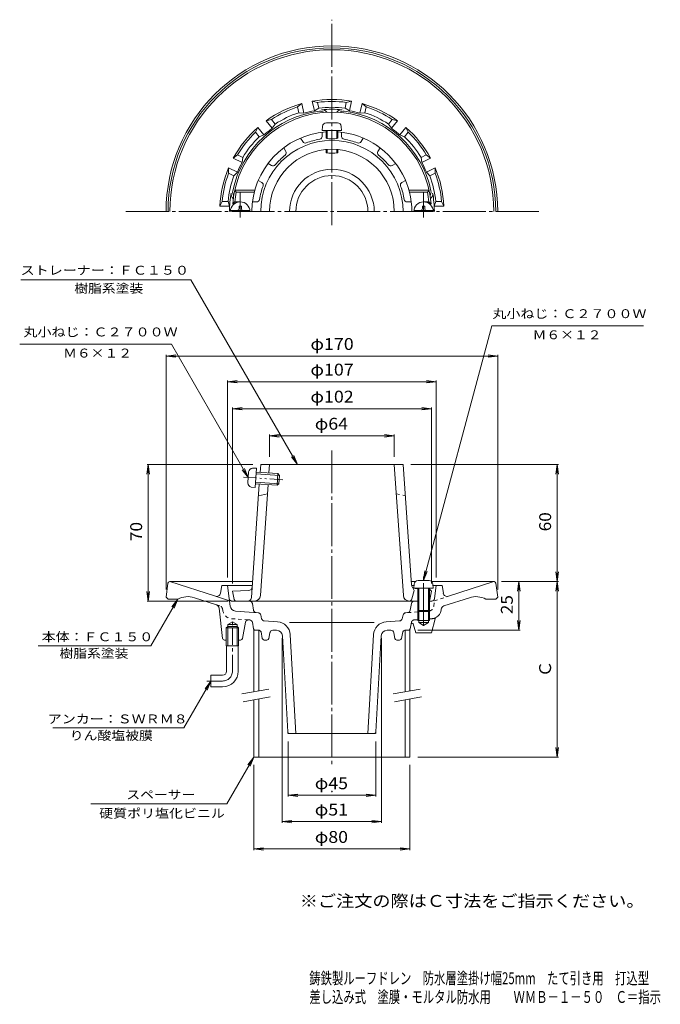
# Model space of a CAD drawing. Units: millimetres. Extents: x -175 to 154, y -232 to 272.
import ezdxf

# ---------------------------------------------------------------- set-up
doc = ezdxf.new("R2010")
doc.units = ezdxf.units.MM
doc.header["$LTSCALE"] = 2
for name, pattern in [('JWW_CENTER1', [6.773333, 4.233333, -0.846667, 0.846667, -0.846667]), ('JWW_CENTER2', [13.546667, 11.006667, -0.846667, 0.846667, -0.846667]), ('JWW_DASHED1', [1.693333, 0.846667, -0.846667]), ('JWW_HOJO', [1.693333, -1.27, 0.423333]), ('JWW_PHANTOM1', [6.773333, 3.386667, -0.846667, 0.423333, -0.846667, 0.423333, -0.846667]), ('JWW_PHANTOM2', [13.546667, 10.16, -0.846667, 0.423333, -0.846667, 0.423333, -0.846667])]:
    doc.linetypes.add(name, pattern=pattern)
for name, color, linetype in [('2-0', 7, 'Continuous'), ('2-1', 7, 'Continuous'), ('2-2', 7, 'Continuous'), ('2-3', 7, 'Continuous'), ('2-4', 7, 'Continuous'), ('2-5', 7, 'Continuous'), ('F-0ﾚｲﾔ', 7, 'Continuous'), ('F-5ﾚｲﾔ', 7, 'Continuous')]:
    doc.layers.add(name, color=color, linetype=linetype)
doc.styles.add('ＭＳ ゴシック', font='msgothic.ttc', dxfattribs={"height": 1})

msp = doc.modelspace()

# ---------------------------------------------------------------- linework, layer by layer
at = {"layer": '2-0', "color": 3, "linetype": 'JWW_CENTER2', "lineweight": 9}
for p, q in [((-14.51, 167.06), (-14.51, 272.46)), ((-61.51, 174.03), (-61.51, 183.92)), ((32.49, 174.03), (32.49, 183.92)), ((91.54, 174.03), (-120.55, 174.03)), ((-61.51, 174.03), (-61.51, 171.03)), ((32.49, 174.03), (32.49, 171.03)), ((-14.51, 51.6), (-14.51, -109.31))]:
    msp.add_line(p, q, dxfattribs=at)
at = {"layer": '2-0', "color": 3, "linetype": 'Continuous', "lineweight": 9}
for p, q in [((-32.14, 227.7), (-29.97, 229.41)), ((-31.47, 224.77), (-32.14, 227.7)), ((-28.86, 224.56), (-29.97, 229.41)), ((-21.91, 230.04), (-24.61, 230.63)), ((-23.5, 225.78), (-24.61, 230.63)), ((-21.24, 227.1), (-21.91, 230.04)), ((-7.78, 227.1), (-7.11, 230.04)), ((-7.11, 230.04), (-4.41, 230.63)), ((-5.52, 225.78), (-4.41, 230.63)), ((-0.15, 224.56), (0.95, 229.41)), ((3.13, 227.7), (0.95, 229.41)), ((2.46, 224.77), (3.13, 227.7)), ((-31.47, 224.77), (-28.86, 224.56)), ((-23.5, 225.78), (-21.24, 227.1)), ((-7.78, 227.1), (-5.52, 225.78)), ((-0.15, 224.56), (2.46, 224.77)), ((-53.69, 214.74), (-52.47, 217.22)), ((-49.36, 213.33), (-52.47, 217.22)), ((-45.48, 221.28), (-48.17, 220.64)), ((-45.06, 216.75), (-48.17, 220.64)), ((-43.6, 218.93), (-45.48, 221.28)), ((-45.06, 216.75), (-43.6, 218.93)), ((14.58, 218.93), (16.46, 221.28)), ((14.58, 218.93), (16.05, 216.75)), ((16.05, 216.75), (19.15, 220.64)), ((16.46, 221.28), (19.15, 220.64)), ((20.35, 213.33), (23.45, 217.22)), ((24.67, 214.74), (23.45, 217.22)), ((-51.81, 212.38), (-53.69, 214.74)), ((-51.81, 212.38), (-49.36, 213.33)), ((20.35, 213.33), (22.79, 212.38)), ((22.79, 212.38), (24.67, 214.74)), ((-62.91, 203.16), (-65.06, 201.42)), ((-60.2, 201.86), (-62.91, 203.16)), ((31.18, 201.86), (33.9, 203.16)), ((33.9, 203.16), (36.05, 201.42)), ((-60.58, 199.26), (-65.06, 201.42)), ((-60.58, 199.26), (-60.2, 201.86)), ((31.18, 201.86), (31.56, 199.26)), ((31.56, 199.26), (36.05, 201.42)), ((-67.47, 193.7), (-67.45, 196.47)), ((-64.75, 192.4), (-67.47, 193.7)), ((-62.96, 194.31), (-67.45, 196.47)), ((-64.75, 192.4), (-62.96, 194.31)), ((33.95, 194.31), (38.43, 196.47)), ((35.74, 192.4), (33.95, 194.31)), ((35.74, 192.4), (38.46, 193.7)), ((38.46, 193.7), (38.43, 196.47)), ((-70.76, 179.28), (-71.94, 176.78)), ((-66.96, 176.78), (-71.94, 176.78)), ((-67.75, 179.28), (-70.76, 179.28)), ((-66.96, 176.78), (-67.75, 179.28)), ((37.95, 176.78), (38.73, 179.28)), ((37.95, 176.78), (42.93, 176.78)), ((38.73, 179.28), (41.75, 179.28)), ((41.75, 179.28), (42.93, 176.78)), ((-98.62, -16.56), (-99.51, -23.68)), ((-55.19, -15.68), (-97.62, -15.68)), ((-74.23, -23.25), (-97.51, -15.68)), ((-71.01, -17.68), (-71.64, -21.66)), ((-71.01, -17.68), (-55.34, -17.68)), ((-67.19, -24.37), (-68.01, -17.68)), ((26.18, -15.68), (28.37, -15.68)), ((27.62, -17.68), (26.32, -17.68)), ((36.62, -15.68), (68.61, -15.68)), ((41.99, -17.68), (37.36, -17.68)), ((38.17, -24.37), (38.99, -17.68)), ((41.99, -17.68), (42.63, -21.66)), ((45.22, -23.25), (68.49, -15.68)), ((69.6, -16.56), (70.49, -23.68)), ((-98.51, -24.68), (-99.51, -23.68)), ((-98.51, -24.68), (-93.51, -24.68)), ((-73.73, -27.62), (-84.99, -23.96)), ((-67.04, -25.58), (-74.23, -23.25)), ((-66.71, -28.23), (-67.19, -24.37)), ((42.89, -28.21), (55.97, -23.96)), ((69.49, -24.68), (64.49, -24.68)), ((69.49, -24.68), (70.49, -23.68)), ((-70.61, -44.8), (-72.36, -29.29)), ((26.28, -26.93), (25.69, -30.36)), ((27.72, -25.68), (29.49, -25.68)), ((35.49, -25.68), (36.68, -25.68)), ((41.47, -30.31), (41.53, -29.87)), ((-63.94, -30.86), (-52.36, -31.67)), ((-57.18, -35.34), (-56.66, -35.38)), ((-51, -32.8), (-50.53, -34.72)), ((21.99, -32.8), (21.52, -34.72)), ((24.32, -31.6), (23.34, -31.67)), ((36.49, -42), (38.38, -34.78)), ((-67.87, -38.68), (-68.68, -39.48)), ((-62.33, -39.48), (-68.68, -39.48)), ((-68.68, -48.68), (-68.68, -39.48)), ((-67.87, -37.68), (-65.51, -36.32)), ((-67.87, -48.68), (-67.87, -37.68)), ((-63.15, -37.68), (-67.87, -37.68)), ((-63.15, -38.68), (-67.87, -38.68)), ((-63.15, -37.68), (-65.51, -36.32)), ((-63.15, -48.68), (-63.15, -37.68)), ((-62.33, -39.48), (-63.15, -38.68)), ((-62.33, -48.68), (-62.33, -39.48)), ((-58.76, -36.55), (-60.35, -44.87)), ((-55.29, -36.59), (-54.66, -39.87)), ((-42.37, -36.33), (-49.18, -35.86)), ((-14.51, -36.76), (-36.22, -36.76)), ((-14.51, -36.76), (7.21, -36.76)), ((13.36, -36.33), (20.16, -35.86)), ((26.11, -37.44), (25.65, -39.87)), ((28.49, -42), (27.08, -37.39)), ((-53.68, -40.68), (-51.83, -40.68)), ((-50.85, -41.49), (-50.17, -44.88)), ((-46.85, -44.88), (-46.25, -41.89)), ((-42.84, -40.68), (-44.78, -40.68)), ((-37.06, -92.74), (-39.85, -43.52)), ((-35.87, -42.92), (-33, -93.68)), ((6.86, -42.92), (3.99, -93.68)), ((8.05, -92.74), (10.83, -43.52)), ((13.83, -40.68), (15.76, -40.68)), ((17.83, -44.88), (17.23, -41.89)), ((21.83, -41.49), (21.15, -44.88)), ((24.67, -40.68), (22.81, -40.68)), ((32.49, -42), (28.49, -42)), ((32.49, -42), (36.49, -42)), ((-68.68, -45.68), (-69.61, -45.68)), ((-68.68, -48.68), (-62.33, -48.68)), ((-68.51, -61.68), (-68.51, -48.68)), ((-62.51, -61.68), (-62.51, -48.68)), ((-61.33, -45.68), (-62.33, -45.68)), ((-49.19, -45.68), (-47.83, -45.68)), ((20.17, -45.68), (18.81, -45.68)), ((-76.51, -63.68), (-76.51, -69.68)), ((-70.51, -63.68), (-76.51, -63.68)), ((-70.51, -69.68), (-76.51, -69.68)), ((-36.06, -93.68), (-14.51, -93.68)), ((7.05, -93.68), (-14.51, -93.68))]:
    msp.add_line(p, q, dxfattribs=at)
at = {"layer": '2-0', "color": 3, "linetype": 'JWW_DASHED1', "lineweight": 9}
for p, q in [((37.7, -28.23), (38.17, -24.37)), ((38.02, -25.58), (45.22, -23.25)), ((-71.91, -28.21), (-73.73, -27.62)), ((-70.49, -30.31), (-70.54, -29.87)), ((-70.48, -30.35), (-70.54, -29.87)), ((41.47, -30.35), (41.53, -29.87)), ((-65.87, -34.73), (-57.18, -35.34)), ((29.49, -31.24), (24.32, -31.6)), ((28.17, -35.34), (27.64, -35.38)), ((29.49, -35.25), (28.17, -35.34)), ((36.85, -34.73), (35.49, -34.83)), ((26.11, -37.44), (26.28, -36.59))]:
    msp.add_line(p, q, dxfattribs=at)
at = {"layer": '2-0', "color": 3, "linetype": 'JWW_PHANTOM2', "lineweight": 9}
for p, q in [((-56.77, -25.68), (-65.7, -25.68)), ((-55.29, -26.93), (-54.71, -30.36))]:
    msp.add_line(p, q, dxfattribs=at)
at = {"layer": '2-0', "color": 3, "linetype": 'JWW_CENTER1', "lineweight": 9}
for p, q in [((-65.51, -61.68), (-65.51, -36.02)), ((-70.51, -66.68), (-78.63, -66.68))]:
    msp.add_line(p, q, dxfattribs=at)
at = {"layer": '2-0', "color": 7, "linetype": 'JWW_HOJO', "lineweight": 9}
for p, q in [((-37.06, -92.74), (-37.01, -93.68)), ((-36.06, -93.68), (-37.01, -93.68)), ((7.05, -93.68), (7.99, -93.68)), ((8.05, -92.74), (7.98, -93.91))]:
    msp.add_line(p, q, dxfattribs=at)
at = {"layer": '2-0', "color": 3, "linetype": 'Continuous', "lineweight": 9}
for centre, radius, start, end in [((-14.51, 174.03), 85, 0, 180), ((-14.51, 174.03), 84, 0, 180), ((-14.51, 174.03), 83, 0, 180), ((-14.51, 174.03), 57.5, 105.5984, 125.8301), ((-14.51, 174.03), 56.5, 108.1887, 123.2398), ((-14.51, 174.03), 57.5, 79.8841, 100.1158), ((-14.51, 174.03), 56.5, 82.4745, 97.5255), ((-14.51, 174.03), 53.5, 82.7744, 97.2256), ((-14.51, 174.03), 57.5, 54.1698, 74.4016), ((-14.51, 174.03), 56.5, 56.7602, 71.8112), ((-14.51, 174.03), 51.9, 97.0474, 168.2007), ((-14.51, 174.03), 53.5, 108.4886, 122.9399), ((-14.51, 174.03), 52.53, 99.8563, 105.858), ((-20.51, 222.56), 3, 50.1295, 97.0475), ((-14.51, 174.03), 52.52, 90, 95.7953), ((-19.51, 223.29), 3, 33.9071, 95.7952), ((-14.51, 174.03), 52.52, 84.2047, 90), ((-9.51, 223.29), 3, 84.2048, 146.0929), ((-8.51, 222.56), 3, 82.9525, 129.8705), ((-14.51, 174.03), 51.9, 11.7993, 82.9526), ((-14.51, 174.03), 52.53, 74.142, 80.1437), ((-14.51, 174.03), 53.5, 57.0601, 71.5113), ((-14.51, 174.03), 57.5, 131.3127, 151.5444), ((-14.51, 174.03), 57.5, 28.4555, 48.6873), ((-14.51, 174.03), 56.5, 133.903, 148.9541), ((-14.51, 174.03), 53.5, 134.2029, 148.6542), ((-14.51, 174.03), 52.53, 125.5706, 131.5723), ((-14.51, 174.03), 52.53, 48.4277, 54.4294), ((-14.51, 174.03), 53.5, 31.3458, 45.797), ((-14.51, 174.03), 56.5, 31.0459, 46.0969), ((-14.51, 174.03), 52.53, 151.2849, 157.2866), ((-14.51, 174.03), 52.53, 22.7133, 28.715), ((-14.51, 174.03), 57.5, 157.027, 177.2587), ((-14.51, 174.03), 56.5, 159.6173, 174.6684), ((-14.51, 174.03), 53.5, 159.9172, 174.3684), ((-14.51, 174.03), 21.71, 0, 180), ((-14.51, 174.03), 18.49, 0, 180), ((-14.51, 174.03), 53.5, 5.6316, 20.0828), ((-14.51, 174.03), 57.5, 2.7413, 22.973), ((-14.51, 174.03), 56.5, 5.3316, 20.3827), ((-14.51, 174.03), 52.52, 169.5281, 180), ((-63.2, 183.03), 3, 169.5281, 231.4155), ((-62.38, 184.03), 3, 168.2008, 215.1189), ((33.36, 184.03), 3, 324.8811, 11.7992), ((34.19, 183.03), 3, 308.5845, 10.4719), ((-14.51, 174.03), 52.52, 0, 10.4719), ((-14.51, 174.03), 52.53, 176.9991, 179.9999), ((-14.51, 174.03), 52.53, 0.0001, 3.0009), ((-97.62, -16.68), 1, 90, 172.8757), ((68.61, -16.68), 1, 7.1243, 90), ((-88.39, -34.42), 11, 71.9995, 117.7434), ((-73.61, -21.34), 2, 251.9997, 350.9598), ((36.68, -24.18), 1.5, 270, 352.9996), ((44.6, -21.34), 2, 189.0402, 288.0003), ((59.37, -34.42), 11, 62.2566, 108.0005), ((-74.35, -29.52), 2, 6.457, 72.0002), ((-63.73, -27.86), 3, 186.9997, 266.0003), ((27.76, -27.18), 1.5, 90, 170.2716), ((43.51, -30.11), 2, 107.9989, 173.0009), ((-57.28, -36.84), 1.5, 86, 169.1521), ((-52.46, -33.16), 1.5, 13.9181, 86), ((-49.07, -34.36), 1.5, 193.9179, 266), ((20.06, -34.36), 1.5, 274, 346.0821), ((23.45, -33.16), 1.5, 94, 166.0819), ((24.21, -30.1), 1.5, 274.0001, 350.2716), ((39.34, -35.03), 1, 118.2493, 165.3855), ((36.5, -29.74), 5, 298.2486, 353.0005), ((-56.76, -36.87), 1.5, 10.8302, 86), ((-53.68, -39.68), 1, 190.8276, 270), ((-42.86, -43.31), 7, 3.2396, 86.0001), ((13.85, -43.31), 7, 93.9999, 176.7604), ((24.67, -39.68), 1, 270, 349.1724), ((26.6, -37.53), 0.5, 83.8165, 169.1726), ((26.6, -37.53), 0.5, 16.9904, 83.8165), ((-69.61, -44.68), 1, 186.456, 270), ((-61.33, -44.68), 1, 270, 349.1541), ((-51.83, -41.68), 1, 11.3093, 90), ((-49.19, -44.68), 1, 191.3091, 270), ((-47.83, -44.68), 1, 270, 348.6909), ((-44.78, -42.18), 1.5, 90, 168.6902), ((-42.84, -43.68), 3, 3.2393, 90), ((13.83, -43.68), 3, 90, 176.7607), ((15.76, -42.18), 1.5, 11.3098, 90), ((18.81, -44.68), 1, 191.3091, 270), ((20.17, -44.68), 1, 270, 348.6909), ((22.81, -41.68), 1, 90, 168.6907), ((-70.51, -61.68), 2, 270, 0), ((-70.51, -61.68), 8, 270, 0), ((-36.06, -92.68), 1, 183.2379, 270), ((7.05, -92.68), 1, 270, 356.7621)]:
    msp.add_arc(centre, radius, start, end, dxfattribs=at)
at = {"layer": '2-0', "color": 3, "linetype": 'JWW_PHANTOM2', "lineweight": 9}
for centre, start, end in [((-65.7, -24.18), 187.0004, 270), ((-56.77, -27.18), 9.7284, 90), ((-53.23, -30.1), 189.7284, 265.9999)]:
    msp.add_arc(centre, 1.5, start, end, dxfattribs=at)
at = {"layer": '2-0', "color": 3, "linetype": 'JWW_DASHED1', "lineweight": 9}
for centre, radius, start, end in [((-72.53, -30.11), 2, 6.9991, 72.0011), ((34.72, -27.86), 3, 284.9186, 353.0003), ((-65.52, -29.74), 5, 186.9995, 266.0003), ((36.5, -29.74), 5, 273.9997, 298.2486), ((27.75, -36.87), 1.5, 94, 169.1698)]:
    msp.add_arc(centre, radius, start, end, dxfattribs=at)
at = {"layer": '2-0', "color": 3, "linetype": 'JWW_CENTER1', "lineweight": 9}
msp.add_arc((-70.51, -61.68), 5, 270, 0, dxfattribs=at)
at = {"layer": '2-1', "color": 6, "linetype": 'Continuous', "lineweight": 9}
for p, q in [((-19.51, 212.61), (-19.51, 214.72)), ((-9.51, 212.61), (-9.51, 214.72)), ((-29.47, 209.94), (-30.52, 211.77)), ((0.45, 209.94), (1.51, 211.77)), ((-38.13, 204.94), (-39.18, 206.77)), ((9.11, 204.94), (10.17, 206.77)), ((-45.42, 197.65), (-47.25, 198.7)), ((16.4, 197.65), (18.23, 198.7)), ((-50.42, 188.99), (-52.25, 190.04)), ((21.4, 188.99), (23.23, 190.04)), ((-63.5, 184.03), (-64.31, 185.03)), ((-54, 185.03), (-64.31, 185.03)), ((-54.27, 184.03), (-63.5, 184.03)), ((24.99, 185.03), (35.29, 185.03)), ((25.25, 184.03), (34.48, 184.03)), ((34.48, 184.03), (35.29, 185.03)), ((-64.26, 179.03), (-65.35, 178.03)), ((-64.51, 178.03), (-65.35, 178.03)), ((-61.51, 179.03), (-64.26, 179.03)), ((-53.09, 179.03), (-55.2, 179.03)), ((24.07, 179.03), (26.19, 179.03)), ((32.49, 179.03), (35.24, 179.03)), ((35.24, 179.03), (36.34, 178.03)), ((35.49, 178.03), (36.34, 178.03)), ((-51.3, 40.31), (-51.02, 44.32)), ((-51.02, 44.32), (22, 44.32)), ((-46.81, 40), (-46.51, 44.32)), ((22.17, -22.89), (17.49, 44.32)), ((26.3, -17.41), (22, 44.32)), ((-55.76, -23.82), (-51.71, 34.32)), ((-51.18, -22.89), (-47.22, 34.01)), ((-47.55, 29.32), (-52.13, 28.32)), ((26.76, -18.55), (27.76, -20.18)), ((28.2, -19.27), (29.49, -19.33)), ((35.49, -19.63), (36.49, -20.68)), ((-57.28, -20.27), (-65.51, -20.68)), ((-64.67, -24.88), (-65.51, -20.68)), ((26.55, -24.58), (27.74, -20.25)), ((35.65, -24.88), (36.49, -20.68)), ((-63.69, -25.68), (28.61, -25.68))]:
    msp.add_line(p, q, dxfattribs=at)
at = {"layer": '2-1', "color": 6, "linetype": 'JWW_DASHED1', "lineweight": 9}
msp.add_line((18.54, 29.32), (23.12, 28.32), dxfattribs=at)
at = {"layer": '2-1', "color": 6, "linetype": 'Continuous', "lineweight": 9}
for centre, radius, start, end in [((-14.51, 174.03), 51, 4.4984, 175.5016), ((-14.51, 174.03), 41, 94.1961, 180), ((-21.01, 212.61), 1.5, 279.563, 0), ((-14.51, 174.03), 41, 55.1714, 85.8039), ((-8.01, 212.61), 1.5, 179.9993, 260.4363), ((-14.51, 174.03), 36.51, 0, 180), ((-28.17, 210.69), 1.5, 209.9993, 290.4364), ((-14.51, 174.03), 37.62, 99.5633, 110.4367), ((-14.51, 174.03), 37.62, 69.5632, 80.4367), ((-0.85, 210.69), 1.5, 249.563, 330), ((-14.51, 174.03), 41, 0, 55.8039), ((-14.51, 174.03), 32, 0, 180), ((-14.51, 174.03), 37.62, 129.5632, 140.4367), ((-39.43, 204.19), 1.5, 309.563, 30), ((10.41, 204.19), 1.5, 149.9993, 230.4363), ((-14.51, 174.03), 37.62, 39.5632, 50.4367), ((-44.67, 198.95), 1.5, 239.9993, 320.4363), ((15.65, 198.95), 1.5, 219.563, 300), ((-14.51, 174.03), 37.62, 159.5633, 170.4367), ((-51.17, 187.69), 1.5, 339.563, 60), ((22.15, 187.69), 1.5, 119.9993, 200.4364), ((-14.51, 174.03), 37.62, 9.5633, 20.4367), ((-14.51, 174.03), 50, 168.463, 174.2609), ((-14.51, 174.03), 50, 5.7391, 11.537), ((-53.09, 180.53), 1.5, 269.9993, 350.4364), ((24.07, 180.53), 1.5, 189.563, 270), ((-57.38, -18.28), 2, 272.8619, 356.0187), ((28.3, -17.27), 2, 183.9814, 267.1378), ((-63.69, -24.68), 1, 191.3099, 270), ((-57.76, -23.68), 2, 270, 356.0187), ((-54.18, -22.68), 3, 270, 356.0186), ((25.16, -22.68), 3, 183.9814, 270), ((25.1, -24.18), 1.5, 272.388, 344.5777), ((34.67, -24.68), 1, 325.0497, 348.6901)]:
    msp.add_arc(centre, radius, start, end, dxfattribs=at)
at = {"layer": '2-2', "color": 4, "linetype": 'Continuous', "lineweight": 9}
for p, q in [((-54.51, -40.68), (-54.51, -72.26)), ((-54.51, -40.68), (-53.68, -40.68)), ((-52.01, -40.68), (-52.01, -71.82)), ((22.99, -40.68), (22.99, -72.26)), ((25.49, -40.68), (24.67, -40.68)), ((25.49, -40.68), (25.49, -71.82)), ((-54.51, -76.32), (-54.51, -105.68)), ((-52.01, -75.88), (-52.01, -105.68)), ((22.99, -76.32), (22.99, -105.68)), ((25.49, -75.88), (25.49, -105.68)), ((-54.51, -105.68), (25.49, -105.68))]:
    msp.add_line(p, q, dxfattribs=at)
at = {"layer": '2-2', "color": 7, "linetype": 'Continuous', "lineweight": 9}
for p, q in [((-60.62, -73.34), (-46.83, -70.91)), ((-59.93, -77.28), (-46.14, -74.85)), ((16.88, -73.34), (30.67, -70.91)), ((17.57, -77.28), (31.36, -74.85))]:
    msp.add_line(p, q, dxfattribs=at)
at = {"layer": '2-3', "color": 4, "linetype": 'Continuous', "lineweight": 9}
for p, q in [((-19.33, 217.76), (-19.51, 215.69)), ((-17.33, 219.59), (-11.68, 219.59)), ((-9.69, 217.76), (-9.51, 215.69)), ((-19.51, 215.69), (-9.51, 215.69)), ((-17.51, 211.63), (-17.51, 215.69)), ((-17.01, 211.48), (-17.01, 215.69)), ((-12.01, 211.48), (-12.01, 215.69)), ((-11.51, 211.63), (-11.51, 215.69)), ((-17.51, 204.21), (-17.51, 205.89)), ((-17.01, 204.08), (-17.01, 205.92)), ((-12.01, 204.08), (-12.01, 205.92)), ((-11.51, 204.21), (-11.51, 205.89)), ((-62.11, 175.63), (-62.11, 176.78)), ((-60.91, 176.78), (-62.11, 176.78)), ((-60.91, 175.63), (-60.91, 176.78)), ((31.89, 176.78), (33.09, 176.78)), ((31.89, 175.63), (31.89, 176.78)), ((33.09, 175.63), (33.09, 176.78)), ((-66.47, 174.63), (-56.54, 174.63)), ((37.46, 174.63), (27.53, 174.63)), ((-57.59, 34.91), (-57.19, 40.54)), ((-55.24, 42.4), (-53.15, 42.44)), ((-53.85, 32.47), (-53.15, 42.44)), ((-53.29, 40.45), (-42.19, 39.67)), ((-53.35, 39.58), (-41.38, 38.75)), ((-42.61, 33.69), (-42.19, 39.67)), ((-41.38, 38.75), (-42.19, 39.67)), ((-41.68, 34.5), (-41.38, 38.75)), ((-55.9, 32.79), (-53.85, 32.47)), ((-53.71, 34.46), (-42.61, 33.69)), ((-53.65, 35.33), (-41.68, 34.5)), ((-41.68, 34.5), (-42.61, 33.69)), ((27.67, -17.03), (27.49, -19.1)), ((27.49, -19.1), (37.49, -19.1)), ((29.49, -19.1), (29.49, -30.6)), ((29.67, -15.2), (35.32, -15.2)), ((29.99, -19.1), (29.99, -31.1)), ((34.99, -19.1), (34.99, -31.1)), ((35.49, -19.1), (35.49, -30.6)), ((37.31, -17.03), (37.49, -19.1)), ((29.99, -31.1), (29.49, -30.6)), ((29.49, -30.6), (35.49, -30.6)), ((29.99, -31.1), (34.99, -31.1)), ((35.49, -30.6), (34.99, -31.1))]:
    msp.add_line(p, q, dxfattribs=at)
at = {"layer": '2-3', "color": 4, "linetype": 'JWW_PHANTOM1', "lineweight": 9}
msp.add_line((-59.85, 37.9), (-39.45, 36.48), dxfattribs=at)
at = {"layer": '2-3', "color": 3, "linetype": 'JWW_CENTER2', "lineweight": 9}
msp.add_line((32.49, -38.46), (32.49, -12.47), dxfattribs=at)
at = {"layer": '2-3', "color": 3, "linetype": 'Continuous', "lineweight": 9}
for p, q in [((29.49, -30.6), (29.49, -35.68)), ((29.99, -31.1), (29.99, -36.68)), ((34.99, -31.1), (34.99, -36.68)), ((35.49, -30.6), (35.49, -35.68)), ((29.49, -35.68), (35.49, -35.68)), ((29.99, -36.68), (34.99, -36.68)), ((29.99, -36.68), (32.49, -38.13)), ((34.99, -36.68), (32.49, -38.13))]:
    msp.add_line(p, q, dxfattribs=at)
at = {"layer": '2-3', "color": 7, "linetype": 'Continuous', "lineweight": 9, "const_width": 0.4}
msp.add_lwpolyline([(-14.31, -123.34, 0.414214), (-14.51, -123.14, 0.414214), (-14.71, -123.34, 0.414214), (-14.51, -123.54, 0.414214)], format="xyb", close=True, dxfattribs=at)
at = {"layer": '2-3', "color": 4, "linetype": 'Continuous', "lineweight": 9}
for centre, radius, start, end in [((-17.33, 217.59), 2, 90, 175), ((-11.68, 217.59), 2, 5, 90), ((-61.51, 174.03), 5, 0, 180), ((32.49, 174.03), 5, 0, 180), ((-63.11, 175.63), 1, 270, 0), ((-59.91, 175.63), 1, 180, 270), ((30.89, 175.63), 1, 270, 0), ((34.09, 175.63), 1, 180, 270), ((-55.2, 40.41), 2, 91.0186, 176.0186), ((-55.59, 34.77), 2, 176.0186, 261.0186), ((29.67, -17.2), 2, 90, 175), ((35.32, -17.2), 2, 5, 90)]:
    msp.add_arc(centre, radius, start, end, dxfattribs=at)
for centre, ratio in [((-14.51, 211.63), 0.0891), ((-14.51, 204.21), 0.0743)]:
    msp.add_ellipse(centre, major_axis=(-3, 0), ratio=ratio, start_param=0, end_param=3.141593, dxfattribs=at)
at = {"layer": '2-4', "color": 7, "linetype": 'Continuous', "lineweight": 9}
for p, q in [((-99.51, 99.97), (-94.55, 100.63)), ((-99.51, 100.57), (-99.51, -19.68)), ((-99.51, 99.97), (70.49, 99.97)), ((-99.51, 99.97), (-94.55, 99.32)), ((70.49, 99.97), (65.54, 100.63)), ((70.49, 99.97), (65.54, 99.32)), ((70.49, 100.57), (70.49, -19.68)), ((-68.01, 86.82), (-63.05, 87.47)), ((-68.01, 87.42), (-68.01, -13.68)), ((-68.01, 86.82), (38.99, 86.82)), ((-68.01, 86.82), (-63.05, 86.17)), ((38.99, 86.82), (34.04, 87.47)), ((38.99, 86.82), (34.04, 86.17)), ((38.99, 87.42), (38.99, -13.68)), ((-65.51, 72.97), (-60.55, 73.62)), ((-65.51, 73.57), (-65.51, -16.68)), ((-65.51, 72.97), (36.49, 72.97)), ((-65.51, 72.97), (-60.55, 72.32)), ((36.49, 72.97), (31.54, 73.62)), ((36.49, 72.97), (31.54, 72.32)), ((36.49, 73.57), (36.49, -16.68)), ((-46.51, 59.07), (-41.55, 59.72)), ((-46.51, 59.67), (-46.51, 48.32)), ((-46.51, 59.07), (17.49, 59.07)), ((-46.51, 59.07), (-41.55, 58.41)), ((17.49, 59.07), (12.54, 59.72)), ((17.49, 59.07), (12.54, 58.41)), ((17.49, 59.67), (17.49, 48.32)), ((-108.67, 44.32), (-109.32, 39.36)), ((-109.27, 44.32), (-55.02, 44.32)), ((-108.67, -25.68), (-108.67, 44.32)), ((-108.67, 44.32), (-108.01, 39.36)), ((101.6, 44.32), (26, 44.32)), ((101, 44.32), (100.35, 39.36)), ((101, -15.68), (101, 44.32)), ((101, 44.32), (101.65, 39.36)), ((101, -15.68), (100.35, -10.73)), ((101, -15.68), (101.65, -10.73)), ((101.6, -15.68), (72.49, -15.68)), ((81.37, -15.68), (80.72, -20.64)), ((81.37, -40.68), (81.37, -15.68)), ((81.37, -15.68), (82.02, -20.64)), ((101, -15.68), (100.35, -20.64)), ((101, -105.68), (101, -15.68)), ((101, -15.68), (101.65, -20.64)), ((-108.67, -25.68), (-109.32, -20.73)), ((-108.67, -25.68), (-108.01, -20.73)), ((-109.27, -25.68), (-67.69, -25.68)), ((81.37, -40.68), (80.72, -35.73)), ((81.37, -40.68), (82.02, -35.73)), ((-40.01, -139.39), (-40.01, -44.68)), ((10.99, -139.39), (10.99, -44.68)), ((81.97, -40.68), (29.49, -40.68)), ((-37.01, -125.89), (-37.01, -97.68)), ((7.99, -125.89), (7.99, -97.68)), ((101, -105.68), (100.35, -100.73)), ((101, -105.68), (101.65, -100.73)), ((101.6, -105.68), (29.49, -105.68)), ((-54.51, -153.42), (-54.51, -109.68)), ((25.49, -153.42), (25.49, -109.68)), ((-37.01, -125.29), (-32.05, -124.64)), ((-37.01, -125.29), (7.99, -125.29)), ((-37.01, -125.29), (-32.05, -125.94)), ((7.99, -125.29), (3.04, -124.64)), ((7.99, -125.29), (3.04, -125.94)), ((-40.01, -138.79), (-35.05, -138.14)), ((-40.01, -138.79), (10.99, -138.79)), ((-40.01, -138.79), (-35.05, -139.45)), ((10.99, -138.79), (6.04, -138.14)), ((10.99, -138.79), (6.04, -139.45)), ((-54.51, -152.82), (-49.55, -152.17)), ((-54.51, -152.82), (25.49, -152.82)), ((-54.51, -152.82), (-49.55, -153.48)), ((25.49, -152.82), (20.54, -152.17)), ((25.49, -152.82), (20.54, -153.48))]:
    msp.add_line(p, q, dxfattribs=at)
at = {"layer": '2-5', "color": 7, "linetype": 'Continuous', "lineweight": 9}
for p, q in [((-174.06, 139.05), (-86.81, 139.05)), ((-32.12, 44.32), (-86.81, 139.05)), ((32.49, -15.2), (67.49, 115.41)), ((67.49, 115.41), (145.33, 115.41)), ((-174.57, 106.03), (-96.82, 106.03)), ((-57.39, 37.72), (-96.82, 106.03)), ((-32.12, 44.32), (-35.16, 48.28)), ((-32.12, 44.32), (-34.03, 48.93)), ((-57.39, 37.72), (-60.43, 41.69)), ((-57.39, 37.72), (-59.3, 42.34)), ((32.49, -15.2), (33.15, -10.25)), ((32.49, -15.2), (34.41, -10.58)), ((-93.51, -24.68), (-107.36, -48.68)), ((-93.51, -24.68), (-96.55, -28.65)), ((-93.51, -24.68), (-95.42, -29.3)), ((-165.1, -48.68), (-107.36, -48.68)), ((-76.51, -66.68), (-90.36, -90.68)), ((-76.51, -66.68), (-79.55, -70.65)), ((-76.51, -66.68), (-78.42, -71.3)), ((-157.66, -90.68), (-90.36, -90.68)), ((-54.51, -105.68), (-68.36, -129.68)), ((-54.51, -105.68), (-57.55, -109.65)), ((-54.51, -105.68), (-56.42, -110.3)), ((-68.36, -129.68), (-138.14, -129.68))]:
    msp.add_line(p, q, dxfattribs=at)

# ---------------------------------------------------------------- texts
at = {"layer": '2-4', "color": 2, "linetype": 'Continuous', "lineweight": 211, "style": 'ＭＳ ゴシック'}
for s, width, p in [('φ170', 1.1, (-25.51, 103.1)), ('φ107', 1.1, (-25.51, 89.95)), ('φ102', 1.1, (-25.51, 76.1)), ('φ64', 1.09375, (-23.26, 62.19)), ('φ45', 1.09375, (-23.26, -122.16)), ('φ51', 1.09375, (-23.26, -135.67)), ('φ80', 1.09375, (-23.26, -149.7))]:
    msp.add_text(s, height=6.096, dxfattribs=dict(at, width=width)).set_placement(p)
at = {"layer": '2-4', "color": 2, "linetype": 'Continuous', "lineweight": 211, "style": 'ＭＳ ゴシック', "width": 1.0625}
for s, p in [('60', (97.87, 10.07)), ('70', (-111.8, 5.07)), ('25', (78.24, -32.43))]:
    msp.add_text(s, height=6.096, rotation=90, dxfattribs=at).set_placement(p)
at = {"layer": '2-4', "color": 2, "linetype": 'Continuous', "lineweight": 211, "style": 'ＭＳ ゴシック'}
msp.add_text('Ｃ', height=6.1, rotation=90, dxfattribs=at).set_placement((97.87, -64.68))
at = {"layer": '2-5', "color": 7, "linetype": 'Continuous', "lineweight": 9, "style": 'ＭＳ ゴシック'}
for s, width, p in [('ストレーナー：ＦＣ１５０', 1.152778, (-174.06, 141.68)), ('樹脂系塗装', 1.133333, (-146.58, 132.38)), ('丸小ねじ：Ｃ２７００Ｗ', 1.151515, (67.77, 119.41)), ('丸小ねじ：Ｃ２７００Ｗ', 1.151515, (-172.63, 110.03)), ('Ｍ６×１２', 1.133333, (88.39, 108.59)), ('Ｍ６×１２', 1.133333, (-152.32, 99.21)), ('本体：ＦＣ１５０', 1.145833, (-163.28, -46.29)), ('樹脂系塗装', 1.133333, (-154.17, -54.79)), ('アンカー：ＳＷＲＭ８', 1.15, (-160.18, -88.41)), ('りん酸塩被膜', 1.138889, (-148.91, -96.91)), ('スペーサー', 1.133333, (-119.86, -127.23)), ('硬質ポリ塩化ビニル', 1.148148, (-133.82, -136.81))]:
    msp.add_text(s, height=4.572, dxfattribs=dict(at, width=width)).set_placement(p)
at = {"layer": 'F-0ﾚｲﾔ', "color": 2, "linetype": 'Continuous', "lineweight": 9, "style": 'ＭＳ ゴシック', "width": 1.118421}
msp.add_text('※ご注文の際はＣ寸法をご指示ください。', height=6.096, dxfattribs=at).set_placement((-30.96, -182.52))
at = {"layer": 'F-5ﾚｲﾔ', "color": 2, "linetype": 'Continuous', "lineweight": 9, "style": 'ＭＳ ゴシック'}
for s, width, p in [('鋳鉄製ルーフドレン\u3000防水層塗掛け幅25mm\u3000たて引き用\u3000打込型', 0.699138, (-26.1, -222.16)), ('差し込み式\u3000塗膜・モルタル防水用\u3000\u3000ＷＭＢ－１－５０\u3000Ｃ＝指示', 0.699194, (-26.05, -231.77))]:
    msp.add_text(s, height=6.096, dxfattribs=dict(at, width=width)).set_placement(p)

doc.saveas('drawing.dxf')
